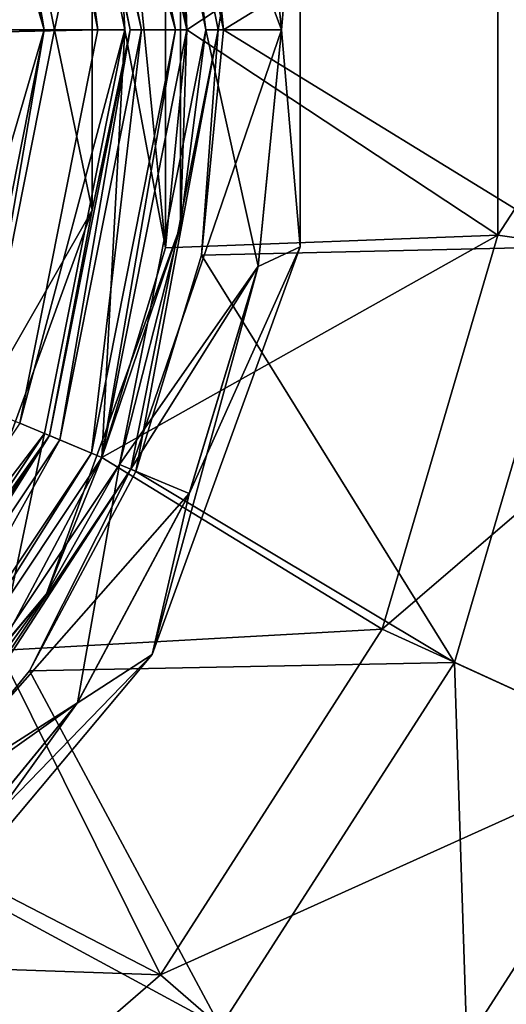
# Model space of a CAD drawing. Units: millimetres. Extents: x -57 to 57, y -127 to 10.
# Drawn here: x 25 to 38, y -96 to -70 of the extents above; entities that cross this region are included whole.
import ezdxf

# ---------------------------------------------------------------- set-up
doc = ezdxf.new("R2010")
doc.units = ezdxf.units.MM
doc.header["$LTSCALE"] = 81.481481
for name, color, linetype in [('10', 7, 'CONTINUOUS'), ('11', 7, 'CONTINUOUS'), ('16', 7, 'CONTINUOUS'), ('17', 7, 'CONTINUOUS'), ('18', 7, 'CONTINUOUS'), ('19', 7, 'CONTINUOUS'), ('23', 7, 'CONTINUOUS'), ('24', 7, 'CONTINUOUS'), ('27', 7, 'CONTINUOUS'), ('28', 7, 'CONTINUOUS'), ('30', 7, 'CONTINUOUS'), ('33', 7, 'CONTINUOUS'), ('35', 7, 'CONTINUOUS'), ('38', 7, 'CONTINUOUS'), ('41', 7, 'CONTINUOUS'), ('7', 7, 'CONTINUOUS'), ('70', 7, 'CONTINUOUS'), ('71', 7, 'CONTINUOUS'), ('72', 7, 'CONTINUOUS'), ('73', 7, 'CONTINUOUS'), ('74', 7, 'CONTINUOUS'), ('75', 7, 'CONTINUOUS'), ('76', 7, 'CONTINUOUS'), ('77', 7, 'CONTINUOUS'), ('8', 7, 'CONTINUOUS')]:
    doc.layers.add(name, color=color, linetype=linetype)

msp = doc.modelspace()

# ---------------------------------------------------------------- linework, layer by layer
at = {"layer": '10', "color": 7, "linetype": 'Continuous'}
for points in [[(32.498, -64.571, 7), (32.498, -76.029, 7), (32.498, -64.571, -7), (32.498, -64.571, 7)], [(32.498, -76.029, 7), (32.498, -76.029, -7), (32.498, -64.571, -7), (32.498, -76.029, 7)], [(32.498, -76.029, 7), (28.58, -86.797, 7), (32.498, -76.029, -7), (32.498, -76.029, 7)], [(28.58, -86.797, 7), (28.58, -86.797, -7), (32.498, -76.029, -7), (28.58, -86.797, 7)], [(28.58, -86.797, 7), (21.214, -95.577, 7), (28.58, -86.797, -7), (28.58, -86.797, 7)], [(21.214, -95.577, 7), (21.214, -95.577, -7), (28.58, -86.797, -7), (21.214, -95.577, 7)]]:
    msp.add_3dface(points, dxfattribs=at)
at = {"layer": '11', "color": 7, "linetype": 'Continuous', "true_color": 0xe0f2ff}
for points in [[(23.772, -60.451, -10), (24.02, -60.35, -10), (25.732, -70.3, -10), (23.772, -60.451, -10)], [(24.02, -60.35, -10), (26, -70.3, -10), (25.732, -70.3, -10), (24.02, -60.35, -10)], [(25.732, -70.3, -10), (24.02, -80.25, -10), (23.772, -80.149, -10), (25.732, -70.3, -10)], [(26, -70.3, -10), (24.02, -80.25, -10), (25.732, -70.3, -10), (26, -70.3, -10)]]:
    msp.add_3dface(points, dxfattribs=at)
at = {"layer": '16', "color": 7, "linetype": 'Continuous', "true_color": 0xe0f2ff}
for points in [[(25.869, -59.585, -5.231), (28, -70.3, -5.231), (25.869, -59.585, -8), (25.869, -59.585, -5.231)], [(25.869, -59.585, -8), (28, -70.3, -5.231), (28, -70.3, -8), (25.869, -59.585, -8)], [(28, -70.3, -5.231), (25.869, -81.015, -5.231), (28, -70.3, -8), (28, -70.3, -5.231)], [(28, -70.3, -8), (25.869, -81.015, -5.231), (25.869, -81.015, -8), (28, -70.3, -8)], [(25.869, -81.015, -5.231), (19.799, -90.099, -5.231), (25.869, -81.015, -8), (25.869, -81.015, -5.231)], [(25.869, -81.015, -8), (19.799, -90.099, -5.231), (19.799, -90.099, -8), (25.869, -81.015, -8)]]:
    msp.add_3dface(points, dxfattribs=at)
at = {"layer": '17', "color": 7, "linetype": 'Continuous', "true_color": 0xe0f2ff}
for points in [[(26.979, -59.125, 0.806), (29.201, -70.3, 0.806), (26.144, -59.471, -2.806), (26.979, -59.125, 0.806)], [(26.144, -59.471, -2.806), (29.201, -70.3, 0.806), (28.299, -70.3, -2.806), (26.144, -59.471, -2.806)], [(28.299, -70.3, -2.806), (26.979, -81.475, 0.806), (26.144, -81.129, -2.806), (28.299, -70.3, -2.806)], [(29.201, -70.3, 0.806), (26.979, -81.475, 0.806), (28.299, -70.3, -2.806), (29.201, -70.3, 0.806)], [(26.144, -81.129, -2.806), (20.649, -90.949, 0.806), (20.01, -90.31, -2.806), (26.144, -81.129, -2.806)], [(26.979, -81.475, 0.806), (20.649, -90.949, 0.806), (26.144, -81.129, -2.806), (26.979, -81.475, 0.806)]]:
    msp.add_3dface(points, dxfattribs=at)
at = {"layer": '18', "color": 7, "linetype": 'Continuous', "true_color": 0xe0f2ff}
for points in [[(29.5, -70.3, 3.231), (27.254, -59.011, 3.231), (29.5, -70.3, 7.014), (29.5, -70.3, 3.231)], [(29.5, -70.3, 7.014), (27.254, -59.011, 3.231), (27.254, -59.011, 7.014), (29.5, -70.3, 7.014)], [(27.254, -81.589, 3.231), (29.5, -70.3, 3.231), (27.254, -81.589, 7.014), (27.254, -81.589, 3.231)], [(27.254, -81.589, 7.014), (29.5, -70.3, 3.231), (29.5, -70.3, 7.014), (27.254, -81.589, 7.014)], [(20.86, -91.16, 3.231), (27.254, -81.589, 3.231), (20.86, -91.16, 7.014), (20.86, -91.16, 3.231)], [(20.86, -91.16, 7.014), (27.254, -81.589, 3.231), (27.254, -81.589, 7.014), (20.86, -91.16, 7.014)]]:
    msp.add_3dface(points, dxfattribs=at)
at = {"layer": '19', "color": 7, "linetype": 'Continuous', "true_color": 0xe0f2ff}
for points in [[(30.472, -70.3, 8.014), (29.886, -64.355, 8.014), (39.803, -64.577, 9.727), (30.472, -70.3, 8.014)], [(39.803, -76.023, 9.727), (30.472, -70.3, 8.014), (39.803, -64.577, 9.727), (39.803, -76.023, 9.727)], [(29.886, -76.245, 8.014), (30.472, -70.3, 8.014), (39.803, -76.023, 9.727), (29.886, -76.245, 8.014)], [(36.578, -87.005, 9.727), (29.886, -76.245, 8.014), (39.803, -76.023, 9.727), (36.578, -87.005, 9.727)], [(44.626, -90.68, 14.169), (36.578, -87.005, 9.727), (39.803, -76.023, 9.727), (44.626, -90.68, 14.169)], [(28.152, -81.961, 8.014), (29.886, -76.245, 8.014), (36.578, -87.005, 9.727), (28.152, -81.961, 8.014)], [(25.336, -87.229, 8.014), (28.152, -81.961, 8.014), (36.578, -87.005, 9.727), (25.336, -87.229, 8.014)], [(30.39, -96.633, 9.727), (25.336, -87.229, 8.014), (36.578, -87.005, 9.727), (30.39, -96.633, 9.727)], [(37.077, -102.427, 14.169), (30.39, -96.633, 9.727), (36.578, -87.005, 9.727), (37.077, -102.427, 14.169)], [(44.626, -90.68, 14.169), (37.077, -102.427, 14.169), (36.578, -87.005, 9.727), (44.626, -90.68, 14.169)], [(21.547, -91.847, 8.014), (25.336, -87.229, 8.014), (30.39, -96.633, 9.727), (21.547, -91.847, 8.014)], [(44.626, -90.68, 14.169), (42.508, -107.133, 20.949), (37.077, -102.427, 14.169), (44.626, -90.68, 14.169)], [(21.74, -104.129, 9.727), (21.547, -91.847, 8.014), (30.39, -96.633, 9.727), (21.74, -104.129, 9.727)]]:
    msp.add_3dface(points, dxfattribs=at)
at = {"layer": '23', "color": 7, "linetype": 'Continuous', "true_color": 0xe0f2ff}
for points in [[(45.49, -76.84, 18.102), (45.49, -63.76, 18.102), (37.719, -75.723, 14.302), (45.49, -76.84, 18.102)], [(45.49, -63.76, 18.102), (37.719, -64.877, 14.302), (37.719, -75.723, 14.302), (45.49, -63.76, 18.102)], [(28.933, -64.547, 13), (29.5, -70.3, 13), (37.719, -64.877, 14.302), (28.933, -64.547, 13)], [(37.719, -64.877, 14.302), (29.5, -70.3, 13), (37.719, -75.723, 14.302), (37.719, -64.877, 14.302)], [(29.5, -70.3, 13), (28.933, -76.053, 13), (37.719, -75.723, 14.302), (29.5, -70.3, 13)], [(28.933, -76.053, 13), (27.254, -81.589, 13), (37.719, -75.723, 14.302), (28.933, -76.053, 13)], [(37.719, -75.723, 14.302), (27.254, -81.589, 13), (34.663, -86.13, 14.302), (37.719, -75.723, 14.302)], [(45.49, -76.84, 18.102), (37.719, -75.723, 14.302), (34.663, -86.13, 14.302), (45.49, -76.84, 18.102)], [(41.804, -89.391, 18.102), (45.49, -76.84, 18.102), (34.663, -86.13, 14.302), (41.804, -89.391, 18.102)], [(27.254, -81.589, 13), (24.527, -86.691, 13), (34.663, -86.13, 14.302), (27.254, -81.589, 13)], [(34.663, -86.13, 14.302), (24.527, -86.691, 13), (28.799, -95.255, 14.302), (34.663, -86.13, 14.302)], [(41.804, -89.391, 18.102), (34.663, -86.13, 14.302), (28.799, -95.255, 14.302), (41.804, -89.391, 18.102)], [(24.527, -86.691, 13), (20.86, -91.16, 13), (28.799, -95.255, 14.302), (24.527, -86.691, 13)], [(34.732, -100.396, 18.102), (41.804, -89.391, 18.102), (28.799, -95.255, 14.302), (34.732, -100.396, 18.102)], [(34.732, -100.396, 18.102), (47.595, -92.036, 24.051), (41.804, -89.391, 18.102), (34.732, -100.396, 18.102)], [(20.86, -91.16, 13), (16.391, -94.827, 13), (28.799, -95.255, 14.302), (20.86, -91.16, 13)], [(39.544, -104.565, 24.051), (47.595, -92.036, 24.051), (34.732, -100.396, 18.102), (39.544, -104.565, 24.051)], [(28.799, -95.255, 14.302), (16.391, -94.827, 13), (20.602, -102.357, 14.302), (28.799, -95.255, 14.302)], [(34.732, -100.396, 18.102), (28.799, -95.255, 14.302), (20.602, -102.357, 14.302), (34.732, -100.396, 18.102)]]:
    msp.add_3dface(points, dxfattribs=at)
at = {"layer": '24', "color": 7, "linetype": 'Continuous', "true_color": 0xe0f2ff}
for points in [[(27.861, -70.3, 13), (27.254, -59.011, 13), (25.741, -59.639, 13), (27.861, -70.3, 13)], [(28.933, -76.053, 13), (28.933, -64.547, 13), (27.254, -59.011, 13), (28.933, -76.053, 13)], [(28.933, -76.053, 13), (27.254, -59.011, 13), (27.861, -70.3, 13), (28.933, -76.053, 13)], [(28.933, -76.053, 13), (29.5, -70.3, 13), (28.933, -64.547, 13), (28.933, -76.053, 13)], [(25.741, -80.961, 13), (27.254, -81.589, 13), (27.861, -70.3, 13), (25.741, -80.961, 13)], [(27.254, -81.589, 13), (28.933, -76.053, 13), (27.861, -70.3, 13), (27.254, -81.589, 13)], [(19.699, -90.002, 13), (24.527, -86.691, 13), (25.741, -80.961, 13), (19.699, -90.002, 13)], [(24.527, -86.691, 13), (27.254, -81.589, 13), (25.741, -80.961, 13), (24.527, -86.691, 13)]]:
    msp.add_3dface(points, dxfattribs=at)
at = {"layer": '27', "color": 7, "linetype": 'Continuous', "true_color": 0xe0f2ff}
for points in [[(1.308, -69.758, 11.005), (1.416, -70.3, 11.005), (25.081, -59.911, 12.949), (1.308, -69.758, 11.005)], [(25.081, -59.911, 12.949), (1.416, -70.3, 11.005), (27.147, -70.3, 12.949), (25.081, -59.911, 12.949)], [(1.416, -70.3, 11.005), (1.308, -70.842, 11.005), (27.147, -70.3, 12.949), (1.416, -70.3, 11.005)], [(27.147, -70.3, 12.949), (1.308, -70.842, 11.005), (25.081, -80.689, 12.949), (27.147, -70.3, 12.949)]]:
    msp.add_3dface(points, dxfattribs=at)
at = {"layer": '28', "color": 7, "linetype": 'Continuous', "true_color": 0xe0f2ff}
for points in [[(26.979, -59.125, 0.806), (27.254, -59.011, 3.231), (29.5, -70.3, 3.231), (26.979, -59.125, 0.806)], [(29.201, -70.3, 0.806), (26.979, -59.125, 0.806), (29.5, -70.3, 3.231), (29.201, -70.3, 0.806)], [(26.979, -81.475, 0.806), (29.201, -70.3, 0.806), (27.254, -81.589, 3.231), (26.979, -81.475, 0.806)], [(29.201, -70.3, 0.806), (29.5, -70.3, 3.231), (27.254, -81.589, 3.231), (29.201, -70.3, 0.806)], [(20.649, -90.949, 0.806), (26.979, -81.475, 0.806), (20.86, -91.16, 3.231), (20.649, -90.949, 0.806)], [(26.979, -81.475, 0.806), (27.254, -81.589, 3.231), (20.86, -91.16, 3.231), (26.979, -81.475, 0.806)]]:
    msp.add_3dface(points, dxfattribs=at)
at = {"layer": '30', "color": 7, "linetype": 'Continuous', "true_color": 0xe0f2ff}
for points in [[(25.869, -59.585, -5.231), (26.144, -59.471, -2.806), (28.299, -70.3, -2.806), (25.869, -59.585, -5.231)], [(28, -70.3, -5.231), (25.869, -59.585, -5.231), (28.299, -70.3, -2.806), (28, -70.3, -5.231)], [(25.869, -81.015, -5.231), (28, -70.3, -5.231), (26.144, -81.129, -2.806), (25.869, -81.015, -5.231)], [(28, -70.3, -5.231), (28.299, -70.3, -2.806), (26.144, -81.129, -2.806), (28, -70.3, -5.231)], [(19.799, -90.099, -5.231), (25.869, -81.015, -5.231), (20.01, -90.31, -2.806), (19.799, -90.099, -5.231)], [(25.869, -81.015, -5.231), (26.144, -81.129, -2.806), (20.01, -90.31, -2.806), (25.869, -81.015, -5.231)]]:
    msp.add_3dface(points, dxfattribs=at)
at = {"layer": '33', "color": 7, "linetype": 'Continuous', "true_color": 0xe0f2ff}
for points in [[(25.869, -59.585, -8), (28, -70.3, -8), (26.998, -65.54, -9.414), (25.869, -59.585, -8)], [(26, -70.3, -10), (24.02, -60.35, -10), (26.998, -65.54, -9.414), (26, -70.3, -10)], [(26, -70.3, -10), (26.998, -65.54, -9.414), (26.998, -75.06, -9.414), (26, -70.3, -10)], [(26.998, -65.54, -9.414), (28, -70.3, -8), (26.998, -75.06, -9.414), (26.998, -65.54, -9.414)], [(24.02, -80.25, -10), (26, -70.3, -10), (26.998, -75.06, -9.414), (24.02, -80.25, -10)], [(28, -70.3, -8), (25.869, -81.015, -8), (26.998, -75.06, -9.414), (28, -70.3, -8)], [(24.02, -80.25, -10), (26.998, -75.06, -9.414), (23.741, -84.007, -9.414), (24.02, -80.25, -10)], [(26.998, -75.06, -9.414), (25.869, -81.015, -8), (23.741, -84.007, -9.414), (26.998, -75.06, -9.414)], [(25.869, -81.015, -8), (19.799, -90.099, -8), (23.741, -84.007, -9.414), (25.869, -81.015, -8)]]:
    msp.add_3dface(points, dxfattribs=at)
at = {"layer": '35', "color": 7, "linetype": 'Continuous', "true_color": 0xe0f2ff}
for points in [[(23.772, -60.451, -10), (25.732, -70.3, -10), (24.46, -65.987, -9.789), (23.772, -60.451, -10)], [(25.732, -70.3, -10), (24.46, -74.613, -9.789), (24.46, -65.987, -9.789), (25.732, -70.3, -10)], [(25.732, -70.3, -10), (23.772, -80.149, -10), (24.46, -74.613, -9.789), (25.732, -70.3, -10)]]:
    msp.add_3dface(points, dxfattribs=at)
at = {"layer": '38', "color": 7, "linetype": 'Continuous', "true_color": 0xe0f2ff}
for points in [[(30.33, -70.3, 8), (28.023, -58.696, 8), (30.472, -70.3, 8.014), (30.33, -70.3, 8)], [(28.023, -58.696, 8), (29.886, -64.355, 8.014), (30.472, -70.3, 8.014), (28.023, -58.696, 8)], [(29.5, -70.3, 7.014), (27.254, -59.011, 7.014), (29.33, -65.128, 7.711), (29.5, -70.3, 7.014)], [(27.716, -58.819, 7.88), (30, -70.3, 7.88), (29.33, -65.128, 7.711), (27.716, -58.819, 7.88)], [(29.33, -65.128, 7.711), (30, -70.3, 7.88), (29.33, -75.472, 7.711), (29.33, -65.128, 7.711)], [(29.5, -70.3, 7.014), (29.33, -65.128, 7.711), (29.33, -75.472, 7.711), (29.5, -70.3, 7.014)], [(27.254, -81.589, 7.014), (29.5, -70.3, 7.014), (29.33, -75.472, 7.711), (27.254, -81.589, 7.014)], [(30, -70.3, 7.88), (27.716, -81.781, 7.88), (29.33, -75.472, 7.711), (30, -70.3, 7.88)], [(28.023, -81.904, 8), (30.33, -70.3, 8), (28.152, -81.961, 8.014), (28.023, -81.904, 8)], [(30.33, -70.3, 8), (29.886, -76.245, 8.014), (28.152, -81.961, 8.014), (30.33, -70.3, 8)], [(30.33, -70.3, 8), (30.472, -70.3, 8.014), (29.886, -76.245, 8.014), (30.33, -70.3, 8)], [(29.33, -75.472, 7.711), (27.716, -81.781, 7.88), (25.793, -85.191, 7.711), (29.33, -75.472, 7.711)], [(27.254, -81.589, 7.014), (29.33, -75.472, 7.711), (25.793, -85.191, 7.711), (27.254, -81.589, 7.014)], [(20.86, -91.16, 7.014), (27.254, -81.589, 7.014), (25.793, -85.191, 7.711), (20.86, -91.16, 7.014)], [(27.716, -81.781, 7.88), (21.213, -91.513, 7.88), (25.793, -85.191, 7.711), (27.716, -81.781, 7.88)], [(21.45, -91.744, 8), (28.023, -81.904, 8), (21.547, -91.847, 8.014), (21.45, -91.744, 8)], [(28.023, -81.904, 8), (25.336, -87.229, 8.014), (21.547, -91.847, 8.014), (28.023, -81.904, 8)], [(28.023, -81.904, 8), (28.152, -81.961, 8.014), (25.336, -87.229, 8.014), (28.023, -81.904, 8)], [(25.793, -85.191, 7.711), (21.213, -91.513, 7.88), (19.144, -93.115, 7.711), (25.793, -85.191, 7.711)], [(20.86, -91.16, 7.014), (25.793, -85.191, 7.711), (19.144, -93.115, 7.711), (20.86, -91.16, 7.014)]]:
    msp.add_3dface(points, dxfattribs=at)
at = {"layer": '41', "color": 7, "linetype": 'Continuous', "true_color": 0xe0f2ff}
for points in [[(25.741, -59.639, 13), (25.081, -59.911, 12.949), (27.147, -70.3, 12.949), (25.741, -59.639, 13)], [(27.861, -70.3, 13), (25.741, -59.639, 13), (27.147, -70.3, 12.949), (27.861, -70.3, 13)], [(25.741, -80.961, 13), (27.861, -70.3, 13), (25.081, -80.689, 12.949), (25.741, -80.961, 13)], [(27.861, -70.3, 13), (27.147, -70.3, 12.949), (25.081, -80.689, 12.949), (27.861, -70.3, 13)], [(25.741, -80.961, 13), (25.081, -80.689, 12.949), (19.196, -89.496, 12.949), (25.741, -80.961, 13)], [(19.699, -90.002, 13), (25.741, -80.961, 13), (19.196, -89.496, 12.949), (19.699, -90.002, 13)]]:
    msp.add_3dface(points, dxfattribs=at)
at = {"layer": '7', "color": 7, "linetype": 'Continuous'}
for points in [[(32, -70.3, 7), (32.498, -64.571, 7), (31.385, -64.054, 7), (32, -70.3, 7)], [(32.498, -76.029, 7), (32.498, -64.571, 7), (32, -70.3, 7), (32.498, -76.029, 7)], [(32.498, -76.029, 7), (32, -70.3, 7), (31.385, -76.546, 7), (32.498, -76.029, 7)], [(28.58, -86.797, 7), (32.498, -76.029, 7), (29.562, -82.549, 7), (28.58, -86.797, 7)], [(29.562, -82.549, 7), (32.498, -76.029, 7), (31.385, -76.546, 7), (29.562, -82.549, 7)], [(26.604, -88.082, 7), (28.58, -86.797, 7), (29.562, -82.549, 7), (26.604, -88.082, 7)], [(21.214, -95.577, 7), (28.58, -86.797, 7), (22.624, -92.93, 7), (21.214, -95.577, 7)], [(22.624, -92.93, 7), (28.58, -86.797, 7), (26.604, -88.082, 7), (22.624, -92.93, 7)]]:
    msp.add_3dface(points, dxfattribs=at)
at = {"layer": '70', "color": 7, "linetype": 'Continuous'}
for points in [[(31.385, -64.059, -8), (32, -70.3, -8), (27.717, -58.822, -8), (31.385, -64.059, -8)], [(32, -70.3, -8), (30, -70.3, -8), (27.717, -58.822, -8), (32, -70.3, -8)], [(30, -70.3, -8), (31.385, -76.541, -8), (27.717, -81.778, -8), (30, -70.3, -8)], [(32, -70.3, -8), (31.385, -76.541, -8), (30, -70.3, -8), (32, -70.3, -8)], [(31.385, -76.541, -8), (29.565, -82.543, -8), (27.717, -81.778, -8), (31.385, -76.541, -8)], [(27.717, -81.778, -8), (26.609, -88.075, -8), (21.215, -91.511, -8), (27.717, -81.778, -8)], [(29.565, -82.543, -8), (26.609, -88.075, -8), (27.717, -81.778, -8), (29.565, -82.543, -8)], [(26.609, -88.075, -8), (22.629, -92.925, -8), (21.215, -91.511, -8), (26.609, -88.075, -8)]]:
    msp.add_3dface(points, dxfattribs=at)
at = {"layer": '71', "color": 7, "linetype": 'Continuous'}
for points in [[(30.33, -70.3, 8), (31.385, -64.059, 8), (28.023, -58.696, 8), (30.33, -70.3, 8)], [(32, -70.3, 8), (31.385, -64.059, 8), (30.33, -70.3, 8), (32, -70.3, 8)], [(31.385, -76.541, 8), (32, -70.3, 8), (28.023, -81.904, 8), (31.385, -76.541, 8)], [(28.023, -81.904, 8), (32, -70.3, 8), (30.33, -70.3, 8), (28.023, -81.904, 8)], [(29.565, -82.543, 8), (31.385, -76.541, 8), (28.023, -81.904, 8), (29.565, -82.543, 8)], [(21.45, -91.744, 8), (29.565, -82.543, 8), (28.023, -81.904, 8), (21.45, -91.744, 8)], [(26.609, -88.075, 8), (29.565, -82.543, 8), (21.45, -91.744, 8), (26.609, -88.075, 8)], [(22.629, -92.925, 8), (26.609, -88.075, 8), (21.45, -91.744, 8), (22.629, -92.925, 8)]]:
    msp.add_3dface(points, dxfattribs=at)
at = {"layer": '72', "color": 7, "linetype": 'Continuous'}
for points in [[(30, -70.3, 7.88), (27.717, -81.778, -8), (27.716, -81.781, 7.88), (30, -70.3, 7.88)], [(30, -70.3, -8), (27.717, -81.778, -8), (30, -70.3, 7.88), (30, -70.3, -8)], [(27.716, -81.781, 7.88), (21.215, -91.511, -8), (21.213, -91.513, 7.88), (27.716, -81.781, 7.88)], [(27.717, -81.778, -8), (21.215, -91.511, -8), (27.716, -81.781, 7.88), (27.717, -81.778, -8)]]:
    msp.add_3dface(points, dxfattribs=at)
at = {"layer": '73', "color": 7, "linetype": 'Continuous'}
for points in [[(27.717, -58.822, -8), (30, -70.3, -8), (27.716, -58.819, 7.88), (27.717, -58.822, -8)], [(30, -70.3, -8), (30, -70.3, 7.88), (27.716, -58.819, 7.88), (30, -70.3, -8)]]:
    msp.add_3dface(points, dxfattribs=at)
at = {"layer": '74', "color": 7, "linetype": 'Continuous'}
for points in [[(32, -70.3, 7), (31.385, -64.054, 7), (32, -70.3, 8), (32, -70.3, 7)], [(32, -70.3, 8), (31.385, -64.054, 7), (31.385, -64.059, 8), (32, -70.3, 8)]]:
    msp.add_3dface(points, dxfattribs=at)
at = {"layer": '75', "color": 7, "linetype": 'Continuous'}
for points in [[(31.385, -76.546, 7), (32, -70.3, 7), (31.385, -76.541, 8), (31.385, -76.546, 7)], [(32, -70.3, 7), (32, -70.3, 8), (31.385, -76.541, 8), (32, -70.3, 7)], [(29.562, -82.549, 7), (31.385, -76.546, 7), (29.565, -82.543, 8), (29.562, -82.549, 7)], [(31.385, -76.546, 7), (31.385, -76.541, 8), (29.565, -82.543, 8), (31.385, -76.546, 7)], [(26.604, -88.082, 7), (29.562, -82.549, 7), (26.609, -88.075, 8), (26.604, -88.082, 7)], [(29.562, -82.549, 7), (29.565, -82.543, 8), (26.609, -88.075, 8), (29.562, -82.549, 7)], [(22.624, -92.93, 7), (26.604, -88.082, 7), (22.629, -92.925, 8), (22.624, -92.93, 7)], [(26.604, -88.082, 7), (26.609, -88.075, 8), (22.629, -92.925, 8), (26.604, -88.082, 7)]]:
    msp.add_3dface(points, dxfattribs=at)
at = {"layer": '76', "color": 7, "linetype": 'Continuous'}
for points in [[(31.385, -64.054, -7), (32, -70.3, -7), (31.385, -64.059, -8), (31.385, -64.054, -7)], [(32, -70.3, -7), (32, -70.3, -8), (31.385, -64.059, -8), (32, -70.3, -7)]]:
    msp.add_3dface(points, dxfattribs=at)
at = {"layer": '77', "color": 7, "linetype": 'Continuous'}
for points in [[(32, -70.3, -7), (31.385, -76.546, -7), (32, -70.3, -8), (32, -70.3, -7)], [(32, -70.3, -8), (31.385, -76.546, -7), (31.385, -76.541, -8), (32, -70.3, -8)], [(31.385, -76.546, -7), (29.562, -82.549, -7), (31.385, -76.541, -8), (31.385, -76.546, -7)], [(29.562, -82.549, -7), (29.565, -82.543, -8), (31.385, -76.541, -8), (29.562, -82.549, -7)], [(29.562, -82.549, -7), (26.604, -88.082, -7), (29.565, -82.543, -8), (29.562, -82.549, -7)], [(26.604, -88.082, -7), (26.609, -88.075, -8), (29.565, -82.543, -8), (26.604, -88.082, -7)], [(26.604, -88.082, -7), (22.624, -92.93, -7), (26.609, -88.075, -8), (26.604, -88.082, -7)], [(22.624, -92.93, -7), (22.629, -92.925, -8), (26.609, -88.075, -8), (22.624, -92.93, -7)]]:
    msp.add_3dface(points, dxfattribs=at)
at = {"layer": '8', "color": 7, "linetype": 'Continuous'}
for points in [[(32.498, -64.571, -7), (32, -70.3, -7), (31.385, -64.054, -7), (32.498, -64.571, -7)], [(32.498, -64.571, -7), (32.498, -76.029, -7), (32, -70.3, -7), (32.498, -64.571, -7)], [(32, -70.3, -7), (32.498, -76.029, -7), (31.385, -76.546, -7), (32, -70.3, -7)], [(32.498, -76.029, -7), (28.58, -86.797, -7), (31.385, -76.546, -7), (32.498, -76.029, -7)], [(31.385, -76.546, -7), (28.58, -86.797, -7), (29.562, -82.549, -7), (31.385, -76.546, -7)], [(29.562, -82.549, -7), (28.58, -86.797, -7), (26.604, -88.082, -7), (29.562, -82.549, -7)], [(28.58, -86.797, -7), (21.214, -95.577, -7), (26.604, -88.082, -7), (28.58, -86.797, -7)], [(26.604, -88.082, -7), (21.214, -95.577, -7), (22.624, -92.93, -7), (26.604, -88.082, -7)]]:
    msp.add_3dface(points, dxfattribs=at)

doc.saveas('drawing.dxf')
